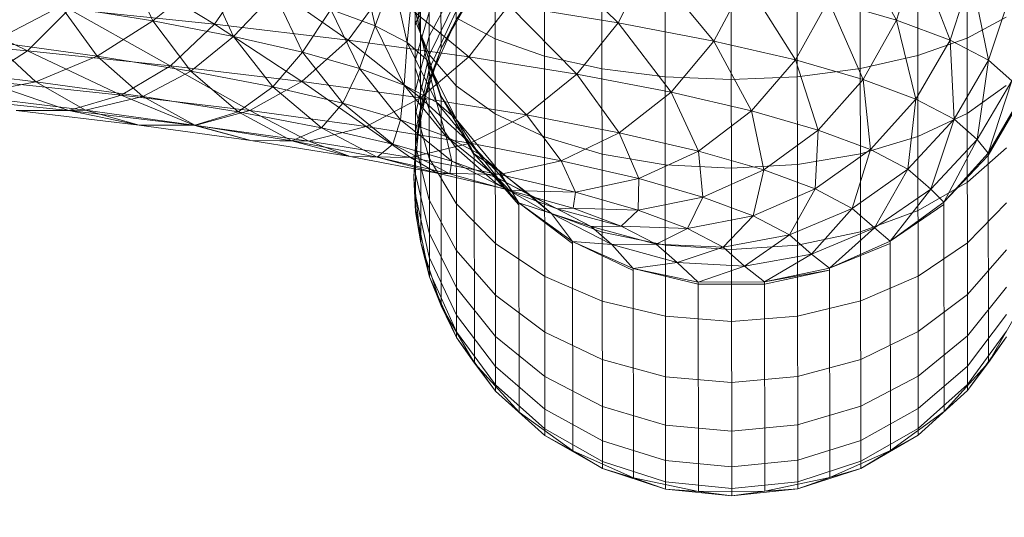
# Model space of a CAD drawing. Units: inches. Extents: x 0 to 164, y 0 to 40.
# Drawn here: x 34 to 34, y 21 to 21 of the extents above; entities that cross this region are included whole.
import ezdxf

# ---------------------------------------------------------------- set-up
doc = ezdxf.new("R2010")
doc.units = ezdxf.units.IN
doc.header["$MEASUREMENT"] = 0
doc.layers.add('CONTINUOUS1', color=7, linetype='Continuous', lineweight=20)
doc.layers.add('DIM', color=2, linetype='Continuous', lineweight=20)
doc.styles.add('RomanS', font='romans.shx')
doc.dimstyles.new('SchneiderElectric Dual Below', dxfattribs={"dimscale": 0, "dimtxt": 0.1, "dimasz": 0.07, "dimexe": 0.0625, "dimexo": 0.0625, "dimgap": 0.04, "dimtad": 0, "dimtih": 1, "dimtoh": 1, "dimrnd": 0.001, "dimzin": 4, "dimdsep": 46, "dimtxsty": 'RomanS', "dimblk": 'SEArrow', "dimcen": 0.09, "dimclrd": 256, "dimclre": 256, "dimclrt": 256, "dimadec": 0, "dimazin": 1, "dimtfac": 1, "dimtofl": 0, "dimtmove": 0, "dimatfit": 3, "dimldrblk": 'SEArrow', "dimfxl": 1, "dimtolj": 1, "dimtzin": 0, "dimlwd": -1, "dimlwe": -1, "dimarcsym": 0})

# ---------------------------------------------------------------- blocks, each defined once
blk = doc.blocks.new('SEArrow')
at = {"linetype": 'ByBlock', "lineweight": -2}
blk.add_lwpolyline([(0, 0, 0, 0.5, 0), (-1, 0, 0.5, 0.5, 0)], format="xyseb", dxfattribs=at)
blk = doc.blocks.new('*D23')
at = {"layer": 'Defpoints', "color": 0, "transparency": 16777216}
for p in [(29.2600053, 30.1333968), (29.2600053, 28.404686), (36.7614973, 20.5005045)]:
    blk.add_point(p, dxfattribs=at)
at = {"layer": 'DIM', "transparency": 16777216}
for p, q in [((29.2600053, 28.654686), (29.2600053, 30.3833968)), ((36.7614973, 20.7505045), (36.7614973, 30.3833968)), ((29.5400053, 30.1333968), (32.9998185, 30.1333968)), ((36.4814973, 30.1333968), (34.9045804, 30.1333968))]:
    blk.add_line(p, q, dxfattribs=at)
at = {"layer": 'DIM', "transparency": 16777216, "xscale": 0.28, "yscale": 0.28, "zscale": 0.28, "rotation": 180}
blk.add_blockref('SEArrow', (29.2600053, 30.1333968), dxfattribs=at)
at = {"layer": 'DIM', "transparency": 16777216, "xscale": 0.28, "yscale": 0.28, "zscale": 0.28}
blk.add_blockref('SEArrow', (36.7614973, 30.1333968), dxfattribs=at)
at = {"layer": 'DIM', "transparency": 16777216, "insert": (33.9521995, 30.7000634), "char_height": 0.4, "attachment_point": 2, "line_spacing_factor": 0.9, "style": 'RomanS'}
blk.add_mtext('\\A1;7.50\\P{\\H0.8x; [191]', dxfattribs=at)

msp = doc.modelspace()

# ---------------------------------------------------------------- linework, layer by layer
at = {"layer": 'CONTINUOUS1'}
for p, q in [((33.7573815, 21.256369), (33.7573795, 21.2583215)), ((33.7570351, 21.258282), (33.7570374, 21.2561184)), ((33.7572226, 21.2562256), (33.7572204, 21.2583033)), ((33.756834, 21.2560521), (33.7568316, 21.2582586)), ((33.7566212, 21.2560295), (33.7566188, 21.2582342)), ((33.7556838, 21.2581465), (33.7556845, 21.2574716)), ((33.7562047, 21.2561175), (33.7562026, 21.2581715)), ((33.7556022, 21.256945), (33.755601, 21.2581144)), ((33.7560193, 21.2562243), (33.7560173, 21.2581443)), ((33.7558601, 21.2563674), (33.7558583, 21.2581079)), ((33.7556469, 21.2567357), (33.7556455, 21.2580678)), ((33.7557342, 21.2565404), (33.7557325, 21.258064)), ((33.7564083, 21.2560516), (33.7564063, 21.2579935)), ((33.7556179, 21.2579437), (33.7556191, 21.256845)), ((33.756999, 21.2578365), (33.7571525, 21.2575636)), ((33.7559994, 21.2578058), (33.7562555, 21.2575551)), ((33.7549544, 21.2575505), (33.7545965, 21.2577681)), ((33.7571525, 21.2575636), (33.75722, 21.2577729)), ((33.75722, 21.2577729), (33.7573249, 21.2574992)), ((33.7547561, 21.2575608), (33.7546709, 21.2577497)), ((33.7554726, 21.2575447), (33.7554253, 21.2577542)), ((33.7557331, 21.257564), (33.7558587, 21.2577372)), ((33.7562555, 21.2575551), (33.7563554, 21.2577482)), ((33.7563554, 21.2577482), (33.7565638, 21.2574959)), ((33.7550715, 21.2577189), (33.7549544, 21.2575505)), ((33.7550715, 21.2577189), (33.7553848, 21.2574991)), ((33.7555958, 21.2577318), (33.7556183, 21.2575199)), ((33.7573249, 21.2574992), (33.7573935, 21.2577081)), ((33.7573935, 21.2577081), (33.757449, 21.2574339)), ((33.7549282, 21.2577005), (33.7547561, 21.2575608)), ((33.7550161, 21.2575111), (33.7549282, 21.2577005)), ((33.7555278, 21.2577008), (33.7554726, 21.2575447)), ((33.7555756, 21.257491), (33.7555278, 21.2577008)), ((33.7556016, 21.257546), (33.7556459, 21.25768)), ((33.7556461, 21.2575119), (33.7557329, 21.2576751)), ((33.7565638, 21.2574959), (33.7566668, 21.2576884)), ((33.7566668, 21.2576884), (33.7568271, 21.257435)), ((33.7539821, 21.2576445), (33.7543522, 21.257464)), ((33.7551481, 21.2576497), (33.7550161, 21.2575111)), ((33.7552384, 21.2574598), (33.7551481, 21.2576497)), ((33.7553848, 21.2574991), (33.755508, 21.2576668)), ((33.755508, 21.2576668), (33.7557745, 21.2574453)), ((33.7555901, 21.2576468), (33.7555756, 21.257491)), ((33.7556382, 21.2574367), (33.7555901, 21.2576468)), ((33.7555901, 21.2576468), (33.7556183, 21.2575199)), ((33.7556845, 21.2574716), (33.7557913, 21.2576563)), ((33.7557913, 21.2576563), (33.7557331, 21.257564)), ((33.757449, 21.2574339), (33.7575184, 21.2576424)), ((33.7544589, 21.2576088), (33.7542385, 21.2574938)), ((33.7544589, 21.2576088), (33.7547561, 21.2575608)), ((33.7545769, 21.2574471), (33.7544589, 21.2576088)), ((33.7556461, 21.2574502), (33.755733, 21.2576273)), ((33.7557745, 21.2574453), (33.7559033, 21.2576122)), ((33.7562555, 21.2575551), (33.7559033, 21.2576122)), ((33.7559033, 21.2576122), (33.7561219, 21.257389)), ((33.7568271, 21.257435), (33.7569328, 21.2576268)), ((33.7571525, 21.2575636), (33.7569328, 21.2576268)), ((33.7569328, 21.2576268), (33.7570445, 21.2573725)), ((33.7543522, 21.257464), (33.754486, 21.257599)), ((33.7549544, 21.2575505), (33.754486, 21.257599)), ((33.754486, 21.257599), (33.7550682, 21.2572725)), ((33.7553298, 21.2575977), (33.7552384, 21.2574598)), ((33.7553298, 21.2575977), (33.7554726, 21.2575447)), ((33.755422, 21.2574073), (33.7553298, 21.2575977)), ((33.7556017, 21.2574332), (33.755646, 21.2575891)), ((33.7556462, 21.257405), (33.755733, 21.2575923)), ((33.7547561, 21.2575608), (33.7545769, 21.2574471)), ((33.7547561, 21.2575608), (33.7550161, 21.2575111)), ((33.7548785, 21.2573984), (33.7547561, 21.2575608)), ((33.7548125, 21.2574164), (33.7549544, 21.2575505)), ((33.7549544, 21.2575505), (33.7553848, 21.2574991)), ((33.7552355, 21.2573659), (33.7549544, 21.2575505)), ((33.7554726, 21.2575447), (33.755422, 21.2574073)), ((33.7554726, 21.2575447), (33.7555756, 21.257491)), ((33.7555662, 21.2573537), (33.7554726, 21.2575447)), ((33.7556461, 21.2574531), (33.7556015, 21.2575621)), ((33.7556462, 21.2573684), (33.7557331, 21.257564)), ((33.7556845, 21.2574716), (33.7557331, 21.257564)), ((33.7557331, 21.2575712), (33.7558589, 21.2575036)), ((33.7561219, 21.257389), (33.7562555, 21.2575551)), ((33.7565638, 21.2574959), (33.7562555, 21.2575551)), ((33.7562555, 21.2575551), (33.7564258, 21.2573307)), ((33.7570445, 21.2573725), (33.7571525, 21.2575636)), ((33.7573249, 21.2574992), (33.7571525, 21.2575636)), ((33.7571525, 21.2575636), (33.7572151, 21.2573087)), ((33.757506, 21.257573), (33.7573803, 21.2575052)), ((33.7550161, 21.2575111), (33.7548785, 21.2573984)), ((33.7550161, 21.2575111), (33.7552384, 21.2574598)), ((33.7551425, 21.2573479), (33.7550161, 21.2575111)), ((33.7556018, 21.2573373), (33.7556461, 21.2575119)), ((33.7556183, 21.2575199), (33.7556847, 21.2573173)), ((33.7556183, 21.2575199), (33.7556847, 21.2573113)), ((33.7556183, 21.2575199), (33.7556382, 21.2574367)), ((33.7543522, 21.257464), (33.753857, 21.2575088)), ((33.7542385, 21.2574938), (33.7545769, 21.2574471)), ((33.7543787, 21.257365), (33.7542385, 21.2574938)), ((33.7553848, 21.2574991), (33.7552355, 21.2573659)), ((33.7557745, 21.2574453), (33.7553848, 21.2574991)), ((33.7553848, 21.2574991), (33.7556186, 21.257313)), ((33.7555756, 21.257491), (33.7555662, 21.2573537)), ((33.7555756, 21.257491), (33.7556382, 21.2574367)), ((33.7556703, 21.2572993), (33.7555756, 21.257491)), ((33.7558589, 21.2575036), (33.756018, 21.2574477)), ((33.7564258, 21.2573307), (33.7565638, 21.2574959)), ((33.7568271, 21.257435), (33.7565638, 21.2574959)), ((33.7565638, 21.2574959), (33.7566854, 21.2572706)), ((33.7573249, 21.2574992), (33.7572151, 21.2573087)), ((33.7573803, 21.2575052), (33.7572213, 21.257449)), ((33.7573379, 21.2572441), (33.7573249, 21.2574992)), ((33.757449, 21.2574339), (33.7573249, 21.2574992)), ((33.7542022, 21.2573687), (33.7543522, 21.257464)), ((33.7548125, 21.2574164), (33.7543522, 21.257464)), ((33.7543522, 21.257464), (33.7546535, 21.2573219)), ((33.7545769, 21.2574471), (33.7543787, 21.257365)), ((33.7545769, 21.2574471), (33.7548785, 21.2573984)), ((33.7547233, 21.2573175), (33.7545769, 21.2574471)), ((33.7552384, 21.2574598), (33.7551425, 21.2573479)), ((33.7552384, 21.2574598), (33.755422, 21.2574073)), ((33.7553681, 21.2572959), (33.7552384, 21.2574598)), ((33.7556019, 21.2572606), (33.7556461, 21.2574502)), ((33.7556186, 21.2572689), (33.7556845, 21.2574716)), ((33.7557333, 21.2573514), (33.7556461, 21.2574531)), ((33.7556845, 21.2574716), (33.7556462, 21.2573684)), ((33.756018, 21.2574477), (33.7562034, 21.2574061)), ((33.7570361, 21.257407), (33.7572213, 21.257449)), ((33.7546535, 21.2573219), (33.7548125, 21.2574164)), ((33.7552355, 21.2573659), (33.7548125, 21.2574164)), ((33.7556186, 21.257313), (33.7557745, 21.2574453)), ((33.7557335, 21.2572444), (33.7556382, 21.2574367)), ((33.7556382, 21.2574367), (33.7556847, 21.2573173)), ((33.7556382, 21.2574367), (33.7556703, 21.2572993)), ((33.7561219, 21.257389), (33.7557745, 21.2574453)), ((33.7557745, 21.2574453), (33.75596, 21.2572578)), ((33.7566854, 21.2572706), (33.7568271, 21.257435)), ((33.7570445, 21.2573725), (33.7568271, 21.257435)), ((33.7568271, 21.257435), (33.7568998, 21.257209)), ((33.7573379, 21.2572441), (33.757449, 21.2574339)), ((33.757449, 21.2574339), (33.7574122, 21.2571788)), ((33.7575239, 21.2573679), (33.757449, 21.2574339)), ((33.7539981, 21.2574103), (33.7543787, 21.257365)), ((33.7548785, 21.2573984), (33.7547233, 21.2573175)), ((33.7548785, 21.2573984), (33.7551425, 21.2573479)), ((33.7550305, 21.2572679), (33.7548785, 21.2573984)), ((33.755422, 21.2574073), (33.7553681, 21.2572959)), ((33.755422, 21.2574073), (33.7555662, 21.2573537)), ((33.7555545, 21.2572425), (33.755422, 21.2574073)), ((33.7556463, 21.2572753), (33.7556017, 21.2574092)), ((33.7556019, 21.2572046), (33.7556462, 21.257405)), ((33.75596, 21.2572578), (33.7561219, 21.257389)), ((33.7564258, 21.2573307), (33.7561219, 21.257389)), ((33.7561219, 21.257389), (33.7562587, 21.2572005)), ((33.7562034, 21.2574061), (33.7564069, 21.2573804)), ((33.7568326, 21.2573809), (33.7570361, 21.257407)), ((33.7541504, 21.2573199), (33.7543787, 21.257365)), ((33.7546535, 21.2573219), (33.7542022, 21.2573687)), ((33.7542022, 21.2573687), (33.7544851, 21.2572724)), ((33.7543787, 21.257365), (33.7547233, 21.2573175)), ((33.7543787, 21.257365), (33.7545389, 21.2572736)), ((33.7550682, 21.2572725), (33.7552355, 21.2573659)), ((33.7552355, 21.2573659), (33.7556186, 21.257313)), ((33.7554437, 21.2572207), (33.7552355, 21.2573659)), ((33.7555662, 21.2573537), (33.7555545, 21.2572425)), ((33.7555662, 21.2573537), (33.7556703, 21.2572993)), ((33.7557009, 21.2571881), (33.7555662, 21.2573537)), ((33.755602, 21.257159), (33.7556462, 21.2573776)), ((33.7556186, 21.2572689), (33.7556462, 21.2573684)), ((33.7564069, 21.2573804), (33.7566198, 21.2573719)), ((33.7566198, 21.2573719), (33.7568326, 21.2573809)), ((33.7568998, 21.257209), (33.7570445, 21.2573725)), ((33.7570445, 21.2573725), (33.7570681, 21.2571462)), ((33.7572151, 21.2573087), (33.7570445, 21.2573725)), ((33.7575063, 21.2573532), (33.7573806, 21.2572629)), ((33.7574122, 21.2571788), (33.7575239, 21.2573679)), ((33.7575239, 21.2573679), (33.7574481, 21.2571346)), ((33.7544851, 21.2572724), (33.7546535, 21.2573219)), ((33.7550682, 21.2572725), (33.7546535, 21.2573219)), ((33.7546535, 21.2573219), (33.754891, 21.257224)), ((33.7551425, 21.2573479), (33.7550305, 21.2572679)), ((33.7551425, 21.2573479), (33.7553681, 21.2572959)), ((33.7552994, 21.2572164), (33.7551425, 21.2573479)), ((33.7557333, 21.2573514), (33.7558592, 21.2572613)), ((33.7562587, 21.2572005), (33.7564258, 21.2573307)), ((33.7566854, 21.2572706), (33.7564258, 21.2573307)), ((33.7564258, 21.2573307), (33.7565139, 21.2571414)), ((33.7540433, 21.2573181), (33.7544851, 21.2572724)), ((33.7545389, 21.2572736), (33.7541504, 21.2573199)), ((33.7547233, 21.2573175), (33.7545389, 21.2572736)), ((33.7547233, 21.2573175), (33.7550305, 21.2572679)), ((33.7547233, 21.2573175), (33.7548907, 21.2572251)), ((33.7553681, 21.2572959), (33.7552994, 21.2572164)), ((33.7553681, 21.2572959), (33.7555545, 21.2572425)), ((33.7555291, 21.2571633), (33.7553681, 21.2572959)), ((33.7556186, 21.257313), (33.7554437, 21.2572207)), ((33.75596, 21.2572578), (33.7556186, 21.257313)), ((33.7556186, 21.257313), (33.7557785, 21.2571665)), ((33.7556703, 21.2572993), (33.7557335, 21.2572444)), ((33.7558065, 21.2571329), (33.7556703, 21.2572993)), ((33.7556703, 21.2572993), (33.7557009, 21.2571881)), ((33.7556847, 21.2573173), (33.7556854, 21.2566424)), ((33.7556847, 21.2573173), (33.7557335, 21.2572444)), ((33.7556847, 21.2573173), (33.7557919, 21.2571328)), ((33.7557919, 21.2571268), (33.7556847, 21.2573173)), ((33.7572151, 21.2573087), (33.7570681, 21.2571462)), ((33.7571892, 21.2570825), (33.7572151, 21.2573087)), ((33.7573379, 21.2572441), (33.7572151, 21.2573087)), ((33.7574481, 21.2571346), (33.7575549, 21.2573193)), ((33.7575549, 21.257312), (33.7574481, 21.2571274)), ((33.7575549, 21.257312), (33.7574481, 21.2571346)), ((33.7545389, 21.2572736), (33.754315, 21.2572722)), ((33.7544851, 21.2572724), (33.754315, 21.2572722)), ((33.754315, 21.2572722), (33.7547121, 21.2572249)), ((33.754891, 21.257224), (33.7544851, 21.2572724)), ((33.7544851, 21.2572724), (33.7547121, 21.2572249)), ((33.7552586, 21.2571732), (33.7545389, 21.2572736)), ((33.7547121, 21.2572249), (33.7545389, 21.2572736)), ((33.7550305, 21.2572679), (33.7548907, 21.2572251)), ((33.754891, 21.257224), (33.7550682, 21.2572725)), ((33.7550305, 21.2572679), (33.7552994, 21.2572164)), ((33.7550305, 21.2572679), (33.7552043, 21.2571744)), ((33.7554437, 21.2572207), (33.7550682, 21.2572725)), ((33.7550682, 21.2572725), (33.7552586, 21.2571732)), ((33.7555965, 21.2570569), (33.7556186, 21.2572689)), ((33.7556465, 21.2571179), (33.7556018, 21.2572738)), ((33.7556186, 21.2572689), (33.755602, 21.257159)), ((33.7557335, 21.2571503), (33.7556463, 21.2572753)), ((33.7557785, 21.2571665), (33.75596, 21.2572578)), ((33.7558592, 21.2572613), (33.7560183, 21.2571869)), ((33.7562587, 21.2572005), (33.75596, 21.2572578)), ((33.75596, 21.2572578), (33.7560714, 21.2571103)), ((33.7565139, 21.2571414), (33.7566854, 21.2572706)), ((33.7568998, 21.257209), (33.7566854, 21.2572706)), ((33.7566854, 21.2572706), (33.7567246, 21.2570809)), ((33.7573806, 21.2572629), (33.7572216, 21.2571882)), ((33.7547121, 21.2572249), (33.7548907, 21.2572251)), ((33.7552043, 21.2571744), (33.7548907, 21.2572251)), ((33.7548907, 21.2572251), (33.7550716, 21.2571753)), ((33.7555545, 21.2572425), (33.7555291, 21.2571633)), ((33.7555545, 21.2572425), (33.7557009, 21.2571881)), ((33.7557189, 21.257109), (33.7555545, 21.2572425)), ((33.7558706, 21.2570772), (33.7557335, 21.2572444)), ((33.7557335, 21.2572444), (33.7558065, 21.2571329)), ((33.7557335, 21.2572444), (33.7557919, 21.2571328)), ((33.7573379, 21.2572441), (33.7571892, 21.2570825)), ((33.7573379, 21.2572441), (33.7572625, 21.2570181)), ((33.7574122, 21.2571788), (33.7573379, 21.2572441)), ((33.7547121, 21.2572249), (33.754891, 21.257224)), ((33.7550716, 21.2571753), (33.7547121, 21.2572249)), ((33.754891, 21.257224), (33.7550716, 21.2571753)), ((33.7552043, 21.2571744), (33.7552994, 21.2572164)), ((33.7552586, 21.2571732), (33.7554437, 21.2572207)), ((33.7552994, 21.2572164), (33.7555291, 21.2571633)), ((33.7552994, 21.2572164), (33.7554788, 21.2571219)), ((33.7554437, 21.2572207), (33.7557785, 21.2571665)), ((33.7555862, 21.2571203), (33.7554437, 21.2572207)), ((33.7560714, 21.2571103), (33.7562587, 21.2572005)), ((33.7565139, 21.2571414), (33.7562587, 21.2572005)), ((33.7562587, 21.2572005), (33.7563216, 21.2570524)), ((33.7567246, 21.2570809), (33.7568998, 21.257209)), ((33.7568998, 21.257209), (33.75689, 21.2570191)), ((33.7568998, 21.257209), (33.7570681, 21.2571462)), ((33.7550716, 21.2571753), (33.7552043, 21.2571744)), ((33.7550716, 21.2571753), (33.7552586, 21.2571732)), ((33.7553921, 21.2571234), (33.7550716, 21.2571753)), ((33.7554788, 21.2571219), (33.7552043, 21.2571744)), ((33.7552043, 21.2571744), (33.7553921, 21.2571234)), ((33.7555862, 21.2571203), (33.7552586, 21.2571732)), ((33.7552586, 21.2571732), (33.7553921, 21.2571234)), ((33.7554788, 21.2571219), (33.7555291, 21.2571633)), ((33.7555291, 21.2571633), (33.7557189, 21.257109)), ((33.7555291, 21.2571633), (33.7557133, 21.2570677)), ((33.7557785, 21.2571665), (33.7555862, 21.2571203)), ((33.7557009, 21.2571881), (33.7558065, 21.2571329)), ((33.755868, 21.2570535), (33.7557009, 21.2571881)), ((33.7557009, 21.2571881), (33.7557189, 21.257109)), ((33.7560714, 21.2571103), (33.7557785, 21.2571665)), ((33.7557785, 21.2571665), (33.755873, 21.2570653)), ((33.7560183, 21.2571869), (33.7562037, 21.2571313)), ((33.7570364, 21.2571322), (33.7572216, 21.2571882)), ((33.7572625, 21.2570181), (33.7574122, 21.2571788)), ((33.7574122, 21.2571788), (33.7573051, 21.2569761)), ((33.7574481, 21.2571346), (33.7574122, 21.2571788)), ((33.7555965, 21.2570569), (33.755602, 21.257159)), ((33.7556466, 21.2569843), (33.755602, 21.2571588)), ((33.7558594, 21.2570397), (33.7557335, 21.2571503)), ((33.7557919, 21.2571328), (33.7557926, 21.256458)), ((33.7557919, 21.2571328), (33.7558706, 21.2570772)), ((33.7557919, 21.2571328), (33.7559352, 21.2569746)), ((33.7559353, 21.2569685), (33.7557919, 21.2571328)), ((33.7560407, 21.2569405), (33.7558065, 21.2571329)), ((33.7558065, 21.2571329), (33.7558706, 21.2570772)), ((33.7558065, 21.2571329), (33.755868, 21.2570535)), ((33.7562037, 21.2571313), (33.7564072, 21.2570971)), ((33.7563216, 21.2570524), (33.7565139, 21.2571414)), ((33.7565139, 21.2571414), (33.7565282, 21.2569931)), ((33.7567246, 21.2570809), (33.7565139, 21.2571414)), ((33.7568329, 21.2570975), (33.7570364, 21.2571322)), ((33.75689, 21.2570191), (33.7570681, 21.2571462)), ((33.7570681, 21.2571462), (33.7570092, 21.2569565)), ((33.7571892, 21.2570825), (33.7570681, 21.2571462)), ((33.7573051, 21.2569761), (33.7574481, 21.2571346)), ((33.7575065, 21.2571522), (33.7573808, 21.2570414)), ((33.7574488, 21.2564597), (33.7574481, 21.2571346)), ((33.7553921, 21.2571234), (33.7555862, 21.2571203)), ((33.7556726, 21.2570697), (33.7553921, 21.2571234)), ((33.7557133, 21.2570677), (33.7554788, 21.2571219)), ((33.7554788, 21.2571219), (33.7556726, 21.2570697)), ((33.7555862, 21.2571203), (33.755873, 21.2570653)), ((33.7556726, 21.2570697), (33.7555862, 21.2571203)), ((33.7557337, 21.2569724), (33.7556465, 21.2571179)), ((33.7557189, 21.257109), (33.7557133, 21.2570677)), ((33.7557189, 21.257109), (33.755868, 21.2570535)), ((33.7557189, 21.257109), (33.755907, 21.2570122)), ((33.755873, 21.2570653), (33.7560714, 21.2571103)), ((33.7563216, 21.2570524), (33.7560714, 21.2571103)), ((33.7560714, 21.2571103), (33.7561179, 21.2570087)), ((33.7574481, 21.2571274), (33.7573051, 21.2569761)), ((33.7556468, 21.2568773), (33.7556021, 21.2570668)), ((33.755873, 21.2570653), (33.7556726, 21.2570697)), ((33.7557133, 21.2570677), (33.7556726, 21.2570697)), ((33.7556726, 21.2570697), (33.7559123, 21.2570143)), ((33.7557133, 21.2570677), (33.7561102, 21.2569576)), ((33.7561102, 21.2569576), (33.7557133, 21.2570677)), ((33.7558706, 21.2570772), (33.7559755, 21.2569973)), ((33.7558706, 21.2570772), (33.7559352, 21.2569746)), ((33.7564072, 21.2570971), (33.7566201, 21.2570857)), ((33.7565282, 21.2569931), (33.7567246, 21.2570809)), ((33.7566201, 21.2570857), (33.7568329, 21.2570975)), ((33.7567246, 21.2570809), (33.7566904, 21.2569326)), ((33.75689, 21.2570191), (33.7567246, 21.2570809)), ((33.7571892, 21.2570825), (33.7570092, 21.2569565)), ((33.7571892, 21.2570825), (33.7570813, 21.2568933)), ((33.7572625, 21.2570181), (33.7571892, 21.2570825)), ((33.7556191, 21.256845), (33.7555965, 21.2570569)), ((33.7555965, 21.2570569), (33.7556022, 21.256945)), ((33.7558594, 21.2570397), (33.7560185, 21.2569483)), ((33.755868, 21.2570535), (33.7561688, 21.2568981)), ((33.755868, 21.2570535), (33.7559755, 21.2569973)), ((33.755868, 21.2570535), (33.755907, 21.2570122)), ((33.7561179, 21.2570087), (33.755873, 21.2570653)), ((33.755873, 21.2570653), (33.7559123, 21.2570143)), ((33.7561179, 21.2570087), (33.7563216, 21.2570524)), ((33.7563216, 21.2570524), (33.7563202, 21.2569506)), ((33.7565282, 21.2569931), (33.7563216, 21.2570524)), ((33.7573808, 21.2570414), (33.7572219, 21.2569496)), ((33.7560591, 21.2569555), (33.755907, 21.2570122)), ((33.7559123, 21.2570143), (33.7561179, 21.2570087)), ((33.7561179, 21.2570087), (33.7561102, 21.2569576)), ((33.7563202, 21.2569506), (33.7561179, 21.2570087)), ((33.7566904, 21.2569326), (33.75689, 21.2570191)), ((33.75689, 21.2570191), (33.7568073, 21.2568713)), ((33.75689, 21.2570191), (33.7570092, 21.2569565)), ((33.7570813, 21.2568933), (33.7572625, 21.2570181)), ((33.7571321, 21.2568506), (33.7572625, 21.2570181)), ((33.7573051, 21.2569761), (33.7572625, 21.2570181)), ((33.7556468, 21.2567992), (33.7556021, 21.2569996)), ((33.7557339, 21.2568214), (33.7556466, 21.2569843)), ((33.7558596, 21.2568436), (33.7557337, 21.2569724)), ((33.7559352, 21.2569746), (33.755936, 21.2562998)), ((33.7559352, 21.2569746), (33.7560407, 21.2569405)), ((33.7559352, 21.2569746), (33.7561085, 21.2568495)), ((33.7561085, 21.2568433), (33.7559352, 21.2569746)), ((33.7560591, 21.2569555), (33.7559755, 21.2569973)), ((33.7559755, 21.2569973), (33.7560407, 21.2569405)), ((33.7563202, 21.2569506), (33.7565282, 21.2569931)), ((33.7565282, 21.2569931), (33.7564791, 21.2568914)), ((33.7566904, 21.2569326), (33.7565282, 21.2569931)), ((33.7571321, 21.2568506), (33.7573051, 21.2569761)), ((33.7573058, 21.2563012), (33.7573051, 21.2569761)), ((33.7575067, 21.2569743), (33.757381, 21.2568452)), ((33.7556469, 21.2567357), (33.7556022, 21.2569587)), ((33.7556191, 21.256845), (33.7556022, 21.256945)), ((33.7560185, 21.2569483), (33.7562039, 21.2568801)), ((33.7561688, 21.2568981), (33.7560407, 21.2569405)), ((33.7560407, 21.2569405), (33.7562353, 21.2568401)), ((33.7560407, 21.2569405), (33.7561085, 21.2568495)), ((33.7561102, 21.2569576), (33.7560591, 21.2569555)), ((33.7560591, 21.2569555), (33.7562656, 21.2568997)), ((33.7560591, 21.2569555), (33.7561688, 21.2568981)), ((33.7561102, 21.2569576), (33.7563202, 21.2569506)), ((33.7561102, 21.2569576), (33.7562656, 21.2568997)), ((33.7563202, 21.2569506), (33.7562656, 21.2568997)), ((33.7564791, 21.2568914), (33.7563202, 21.2569506)), ((33.7568073, 21.2568713), (33.7570092, 21.2569565)), ((33.7570092, 21.2569565), (33.756878, 21.2568093)), ((33.7570813, 21.2568933), (33.7570092, 21.2569565)), ((33.7570366, 21.256881), (33.7572219, 21.2569496)), ((33.7573051, 21.256969), (33.7571321, 21.2568506)), ((33.7566904, 21.2569326), (33.7564791, 21.2568914)), ((33.7565935, 21.2568314), (33.7566904, 21.2569326)), ((33.7568073, 21.2568713), (33.7566904, 21.2569326)), ((33.755734, 21.2567004), (33.7556468, 21.2568773)), ((33.7562656, 21.2568997), (33.7561688, 21.2568981)), ((33.7563777, 21.256841), (33.7561688, 21.2568981)), ((33.7562353, 21.2568401), (33.7561688, 21.2568981)), ((33.7562039, 21.2568801), (33.7564075, 21.256838)), ((33.7564791, 21.2568914), (33.7562656, 21.2568997)), ((33.7563777, 21.256841), (33.7562656, 21.2568997)), ((33.7563777, 21.256841), (33.7564791, 21.2568914)), ((33.7565935, 21.2568314), (33.7564791, 21.2568914)), ((33.7568331, 21.2568384), (33.7570366, 21.256881)), ((33.756878, 21.2568093), (33.7570813, 21.2568933)), ((33.7569367, 21.2567637), (33.7570813, 21.2568933)), ((33.7571321, 21.2568506), (33.7570813, 21.2568933)), ((33.7556854, 21.2566424), (33.7556191, 21.256845)), ((33.7556191, 21.256845), (33.7556469, 21.2567357)), ((33.7561085, 21.2568495), (33.7561092, 21.2561747)), ((33.7561085, 21.2568495), (33.7562353, 21.2568401)), ((33.7561085, 21.2568495), (33.7563041, 21.2567631)), ((33.7563041, 21.2567567), (33.7561085, 21.2568495)), ((33.7565935, 21.2568314), (33.7568073, 21.2568713)), ((33.7568073, 21.2568713), (33.7566629, 21.2567707)), ((33.756878, 21.2568093), (33.7568073, 21.2568713)), ((33.7569367, 21.2567637), (33.7571321, 21.2568506)), ((33.7571321, 21.2568506), (33.7571328, 21.2561758)), ((33.757381, 21.2568452), (33.7572221, 21.2567384)), ((33.7558598, 21.2566771), (33.7557339, 21.2568214)), ((33.7560188, 21.2567371), (33.7558596, 21.2568436)), ((33.7563777, 21.256841), (33.7562353, 21.2568401)), ((33.7562353, 21.2568401), (33.7564456, 21.2567817)), ((33.7563041, 21.2567631), (33.7562353, 21.2568401)), ((33.7565935, 21.2568314), (33.7563777, 21.256841)), ((33.7564456, 21.2567817), (33.7563777, 21.256841)), ((33.7564075, 21.256838), (33.7566203, 21.2568239)), ((33.7565935, 21.2568314), (33.7564456, 21.2567817)), ((33.7566629, 21.2567707), (33.7565935, 21.2568314)), ((33.7566203, 21.2568239), (33.7568331, 21.2568384)), ((33.7571321, 21.2568437), (33.7569367, 21.2567637)), ((33.7575068, 21.2568233), (33.7573812, 21.2566787)), ((33.7557341, 21.2566121), (33.7556468, 21.2567992)), ((33.7563041, 21.2567631), (33.7564456, 21.2567817)), ((33.7564456, 21.2567817), (33.7566629, 21.2567707)), ((33.7565135, 21.256719), (33.7564456, 21.2567817)), ((33.7566629, 21.2567707), (33.756878, 21.2568093)), ((33.7567274, 21.2567192), (33.756878, 21.2568093)), ((33.7569367, 21.2567637), (33.756878, 21.2568093)), ((33.7557341, 21.2565584), (33.7556469, 21.2567517)), ((33.7563041, 21.2567631), (33.7563048, 21.2560882)), ((33.7563041, 21.2567631), (33.7565135, 21.256719)), ((33.7565135, 21.2567125), (33.7563041, 21.2567631)), ((33.7566629, 21.2567707), (33.7565135, 21.256719)), ((33.7567274, 21.2567192), (33.7566629, 21.2567707)), ((33.7567274, 21.2567192), (33.7569367, 21.2567637)), ((33.7569367, 21.2567569), (33.7567274, 21.2567125)), ((33.7569367, 21.2567569), (33.7567274, 21.2567192)), ((33.7569367, 21.2567637), (33.7569374, 21.2560889)), ((33.7557342, 21.2565404), (33.7556469, 21.2567357)), ((33.7556854, 21.2566424), (33.7556469, 21.2567357)), ((33.7560188, 21.2567371), (33.7562042, 21.2566577)), ((33.7565135, 21.256719), (33.7567274, 21.2567192)), ((33.7565135, 21.256719), (33.7565142, 21.2560441)), ((33.7567274, 21.2567192), (33.7567282, 21.2560444)), ((33.7570369, 21.2566585), (33.7572221, 21.2567384)), ((33.7558599, 21.2565438), (33.755734, 21.2567004)), ((33.7567274, 21.2567125), (33.7565135, 21.2567125)), ((33.7575069, 21.2567023), (33.7573813, 21.2565454)), ((33.7560189, 21.2565579), (33.7558598, 21.2566771)), ((33.7562042, 21.2566577), (33.7564077, 21.2566086)), ((33.7568334, 21.2566091), (33.7570369, 21.2566585)), ((33.7573812, 21.2566787), (33.7572223, 21.2565591)), ((33.7557926, 21.256458), (33.7556854, 21.2566424)), ((33.7556854, 21.2566424), (33.7557342, 21.2565404)), ((33.7575557, 21.2566444), (33.7574488, 21.2564597)), ((33.75586, 21.2564465), (33.7557341, 21.2566121)), ((33.7564077, 21.2566086), (33.7566206, 21.2565922)), ((33.7566206, 21.2565922), (33.7568334, 21.2566091)), ((33.757507, 21.256614), (33.7573814, 21.2564481)), ((33.7570371, 21.2564697), (33.7572223, 21.2565591)), ((33.7575071, 21.2565603), (33.7573815, 21.2563889)), ((33.7558601, 21.2563872), (33.7557341, 21.2565584)), ((33.7558601, 21.2563674), (33.7557342, 21.2565404)), ((33.7557926, 21.256458), (33.7557342, 21.2565404)), ((33.7560191, 21.2564143), (33.7558599, 21.2565438)), ((33.7562044, 21.2564688), (33.7560189, 21.2565579)), ((33.7573813, 21.2565454), (33.7572224, 21.2564156)), ((33.7575071, 21.2565422), (33.7573815, 21.256369)), ((33.7574488, 21.2564597), (33.7575071, 21.2565422)), ((33.7562044, 21.2564688), (33.7564079, 21.2564139)), ((33.7568336, 21.2564143), (33.7570371, 21.2564697)), ((33.755936, 21.2562998), (33.7557926, 21.256458)), ((33.7557926, 21.256458), (33.7558601, 21.2563674)), ((33.7560192, 21.2563095), (33.75586, 21.2564465)), ((33.7573814, 21.2564481), (33.7572225, 21.2563108)), ((33.7574488, 21.2564597), (33.7573058, 21.2563012)), ((33.7574488, 21.2564597), (33.7573815, 21.256369)), ((33.7562045, 21.2563176), (33.7560191, 21.2564143)), ((33.7564079, 21.2564139), (33.7566208, 21.2563955)), ((33.7566208, 21.2563955), (33.7568336, 21.2564143)), ((33.7570372, 21.2563185), (33.7572224, 21.2564156)), ((33.7560193, 21.2562457), (33.7558601, 21.2563872)), ((33.7573815, 21.2563889), (33.7572226, 21.256247)), ((33.7573815, 21.256369), (33.7572226, 21.2562256)), ((33.7560193, 21.2562243), (33.7558601, 21.2563674)), ((33.7562046, 21.2562073), (33.7560192, 21.2563095)), ((33.7564081, 21.256258), (33.7562045, 21.2563176)), ((33.7568338, 21.2562584), (33.7570372, 21.2563185)), ((33.7570373, 21.2562081), (33.7572225, 21.2563108)), ((33.7561092, 21.2561747), (33.755936, 21.2562998)), ((33.7573058, 21.2563012), (33.7571328, 21.2561758)), ((33.7562047, 21.2561401), (33.7560193, 21.2562457)), ((33.7564081, 21.256258), (33.756621, 21.2562379)), ((33.756621, 21.2562379), (33.7568338, 21.2562584)), ((33.7570374, 21.256141), (33.7572226, 21.256247)), ((33.7561092, 21.2561747), (33.7560193, 21.2562243)), ((33.7562047, 21.2561175), (33.7560193, 21.2562243)), ((33.7572226, 21.2562256), (33.7570374, 21.2561184)), ((33.7571328, 21.2561758), (33.7572226, 21.2562256)), ((33.7564082, 21.2561442), (33.7562046, 21.2562073)), ((33.7568339, 21.2561446), (33.7570373, 21.2562081)), ((33.7563048, 21.2560882), (33.7561092, 21.2561747)), ((33.7561092, 21.2561747), (33.7562047, 21.2561175)), ((33.7571328, 21.2561758), (33.7569374, 21.2560889)), ((33.7571328, 21.2561758), (33.7570374, 21.2561184)), ((33.7564083, 21.2560749), (33.7562047, 21.2561401)), ((33.7563048, 21.2560882), (33.7562047, 21.2561175)), ((33.7564083, 21.2560516), (33.7562047, 21.2561175)), ((33.7566211, 21.256123), (33.7564082, 21.2561442)), ((33.7566211, 21.256123), (33.7568339, 21.2561446)), ((33.756834, 21.2560753), (33.7570374, 21.256141)), ((33.7570374, 21.2561184), (33.756834, 21.2560521)), ((33.7569374, 21.2560889), (33.7570374, 21.2561184)), ((33.7565142, 21.2560441), (33.7563048, 21.2560882)), ((33.7563048, 21.2560882), (33.7564083, 21.2560516)), ((33.7569374, 21.2560889), (33.7567282, 21.2560444)), ((33.756834, 21.2560521), (33.7569374, 21.2560889)), ((33.7566212, 21.256053), (33.7564083, 21.2560749)), ((33.7565142, 21.2560441), (33.7564083, 21.2560516)), ((33.7566212, 21.2560295), (33.7564083, 21.2560516)), ((33.756834, 21.2560753), (33.7566212, 21.256053)), ((33.756834, 21.2560521), (33.7566212, 21.2560295)), ((33.7567282, 21.2560444), (33.756834, 21.2560521)), ((33.7567282, 21.2560444), (33.7565142, 21.2560441)), ((33.7565142, 21.2560441), (33.7566212, 21.2560295)), ((33.7567282, 21.2560444), (33.7566212, 21.2560295))]:
    msp.add_line(p, q, dxfattribs=at)

# ---------------------------------------------------------------- dimensions: what is measured, and where the dimension line sits
at = {"layer": 'DIM'}
dim = msp.add_linear_dim(base=(29.2600053, 30.1333968), p1=(36.7614973, 20.5005045), p2=(29.2600053, 28.404686), angle=180, dimstyle='SchneiderElectric Dual Below', override={"dimscale": 4, "dimpost": '\\P{\\H0.8x;'}, dxfattribs=at)
dim.commit()
dim.dimension.update_dxf_attribs({"geometry": '*D23', "text_midpoint": (33.9521995, 30.1333968), "dimtype": 160})

doc.saveas('drawing.dxf')
